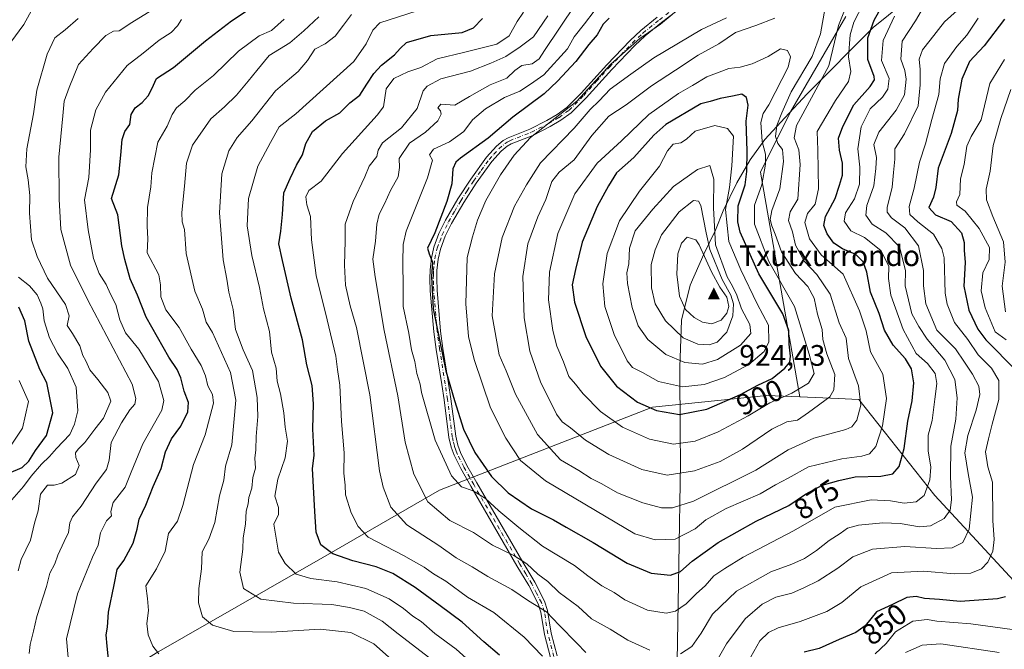
# Model space of a CAD drawing. Units: metres. Extents: x 644729 to 648184, y 4741520 to 4743905.
# Drawn here: x 645146 to 645479, y 4743201 to 4743414 of the extents above; entities that cross this region are included whole.
import ezdxf
from ezdxf.enums import TextEntityAlignment as Align

# ---------------------------------------------------------------- set-up
doc = ezdxf.new("R2010")
doc.units = ezdxf.units.M
doc.header["$MEASUREMENT"] = 0
doc.linetypes.add('DGN Style 4', pattern=[2.638475, 1.318413, -0.659207, 0.001648, -0.659207])
for name, color, linetype, lineweight in [('Arbolado forestal CxS', 92, 'Continuous', 0), ('Camino Cxs', 7, 'Continuous', 0), ('Camino eje', 30, 'DGN Style 4', 13), ('Cima', 7, 'Continuous', 0), ('Cota de cima', 7, 'Continuous', 0), ('Curva de nivel maestra', 30, 'Continuous', 30), ('Curva de nivel normal', 30, 'Continuous', 0), ('Entidad de ámbito territorial', 7, 'Continuous', 0), ('Entidad de ámbito territorial CxS', 92, 'Continuous', 0), ('Matorral CxS', 135, 'Continuous', 0), ('Nombre de cima', 7, 'Continuous', 0), ('Rótulo de curva de nivel directora', 7, 'Continuous', 0)]:
    doc.layers.add(name, color=color, linetype=linetype, lineweight=lineweight)
doc.styles.add('Style-Arial', font='txt')

# ---------------------------------------------------------------- blocks, each defined once
blk = doc.blocks.new('5CIMA')
at = {"layer": 'Matorral CxS', "color": 51, "linetype": 'Continuous', "lineweight": 0}
blk.add_solid([(-0.205, -0.136), (0, 0.273), (0.205, -0.136)], dxfattribs=at)
blk = doc.blocks.new('*U16')
at = {"layer": 'Camino Cxs', "color": 7, "linetype": 'Continuous', "lineweight": 0}
for points in [[(645325.7601, 4743198.4401, 860.5229), (645323.7101, 4743206.2701, 862.2707), (645322.5101, 4743213.8001, 863.4738), (645321.5901, 4743216.5801, 864.6026), (645318.3501, 4743222.7901, 867.5706), (645314.3601, 4743229.5201, 866.6417), (645298.7501, 4743256.4101, 872.2153), (645295.3601, 4743262.4001, 873.4618), (645293.1301, 4743266.8801, 873.7656), (645292.1001, 4743269.6801, 874.5282), (645291.3701, 4743272.9201, 876.2235), (645289.7301, 4743285.7101, 878.0403), (645288.9501, 4743290.8501, 878.4416), (645287.0601, 4743302.7101, 879.3854), (645286.2501, 4743308.6501, 882.4126), (645285.0701, 4743322.5801, 882.7637), (645284.9201, 4743326.5801, 881.2647), (645285.0001, 4743329.5901, 879.8869), (645285.4401, 4743333.5801, 878.5151), (645286.2801, 4743337.2601, 879.5876), (645288.0001, 4743341.9301, 884.2752), (645290.2101, 4743346.4101, 886.3454), (645294.3801, 4743353.6401, 883.1894), (645298.7201, 4743360.3001, 882.4221), (645304.0701, 4743367.7201, 882.3985), (645307.4101, 4743371.4301, 880.2327), (645309.7401, 4743373.3501, 881.9682), (645311.4101, 4743374.3601, 883.8226), (645318.7701, 4743377.2501, 889.1701), (645324.5201, 4743380.2101, 889.8113), (645328.0101, 4743382.1901, 888.4718), (645331.2501, 4743384.5401, 888.8621), (645336.1201, 4743389.4201, 887.32), (645344.8401, 4743399.0301, 881.928), (645352.6301, 4743407.2201, 883.9338), (645356.2501, 4743410.6201, 886.3814), (645361.8601, 4743415.1401, 885.7873)], [(645372.7501, 4743420.5401, 891.5124), (645363.2901, 4743413.3201, 887.816), (645357.7701, 4743408.8701, 887.284), (645354.2601, 4743405.5701, 887.2199), (645346.5301, 4743397.4501, 882.4655), (645337.8001, 4743387.8201, 889.513), (645332.7601, 4743382.7701, 892.0216), (645329.2701, 4743380.2401, 891.3135), (645325.6201, 4743378.1701, 891.2452), (645319.7301, 4743375.1401, 889.9881), (645312.4301, 4743372.2701, 884.763), (645311.0801, 4743371.4601, 884.2731), (645309.0101, 4743369.7501, 883.5446), (645305.8801, 4743366.2601, 882.6175), (645300.6301, 4743358.9901, 881.0731), (645296.3601, 4743352.4301, 883.1455), (645292.2501, 4743345.3201, 887.3265), (645290.1301, 4743341.0101, 885.8345), (645288.5001, 4743336.6001, 881.4532), (645287.7201, 4743333.2001, 878.804), (645287.3101, 4743329.4301, 880.8323), (645287.2401, 4743326.6001, 882.5836), (645287.3801, 4743322.7201, 883.3141), (645288.5501, 4743308.9001, 883.7829), (645289.3501, 4743303.0501, 880.9797), (645291.2401, 4743291.2101, 879.301), (645292.0301, 4743286.0301, 877.9303), (645293.6501, 4743273.3201, 876.8069), (645294.3301, 4743270.3401, 875.8442), (645295.2601, 4743267.7901, 875.5043), (645297.4001, 4743263.4901, 874.6986), (645300.7601, 4743257.5601, 874.0616), (645316.3601, 4743230.6901, 868.1405), (645320.3801, 4743223.9201, 868.9413), (645323.7301, 4743217.4901, 865.8316), (645324.7701, 4743214.3501, 865.5283), (645325.9801, 4743206.7401, 863.9135), (645327.9801, 4743199.0901, 861.0378)]]:
    blk.add_polyline3d(points, dxfattribs=at)

msp = doc.modelspace()

# ---------------------------------------------------------------- linework, layer by layer
at = {"layer": 'Arbolado forestal CxS', "color": 92, "linetype": 'Continuous', "lineweight": 0}
for points in [[(645425.6897, 4743415.4143, 885.9788), (645406.9823, 4743383.1033, 890.5191), (645396.7781, 4743362.6963, 898.917), (645410.0961, 4743286.6619, 895.2291), (645398.8871, 4743287.1681, 899.4403), (645360.2665, 4743283.1797, 900.6197), (645288.2237, 4743255.0681, 866.5119), (645248.6855, 4743232.3539, 848.7473), (645192.3973, 4743200.0173, 829.4073), (645114.7629, 4743151.3651, 801.3639)], [(645502.0761, 4743178.5843, 831.3375), (645488.1413, 4743218.2777, 848.7512), (645455.7547, 4743253.3207, 869.499), (645430.1037, 4743285.7585, 886.9046), (645423.0979, 4743286.0749, 890.3267), (645410.0961, 4743286.6619, 895.2291), (645396.7781, 4743362.6963, 898.917), (645406.9823, 4743383.1033, 890.5191), (645425.6897, 4743415.4143, 885.9788)], [(645425.6897, 4743415.4143, 885.9788), (645406.9823, 4743383.1033, 890.5191), (645396.7781, 4743362.6963, 898.917), (645410.0961, 4743286.6619, 895.2291)], [(645410.0961, 4743286.6619, 895.2291), (645423.0979, 4743286.0749, 890.3267), (645430.1037, 4743285.7585, 886.9046), (645455.7547, 4743253.3207, 869.499), (645488.1413, 4743218.2777, 848.7512), (645502.0761, 4743178.5843, 831.3375), (645511.9089, 4743136.3867, 810.6455), (645520.6315, 4743124.0067, 804.3477), (645528.9235, 4743128.8275, 806.2017), (645544.6093, 4743128.8273, 804.7464), (645562.1839, 4743125.0531, 801.4155), (645598.5965, 4743163.7771, 778.7369), (645598.9655, 4743205.0855, 784.7176), (645602.2425, 4743239.5759, 776.8797), (645596.5203, 4743268.2075, 775.8664), (645571.3429, 4743284.2405, 791.3797), (645533.5765, 4743284.2411, 815.7095), (645531.2881, 4743301.4197, 824.0366), (645574.7777, 4743308.2911, 804.7963), (645580.8195, 4743306.5213, 801.8612), (645621.6987, 4743294.5477, 776.4439), (645674.8095, 4743270.0625, 735.0996), (645684.6877, 4743241.3347, 729.3517)], [(645410.0961, 4743286.6619, 895.2291), (645423.0979, 4743286.0749, 890.3267), (645430.1037, 4743285.7585, 886.9046), (645455.7547, 4743253.3207, 869.499), (645488.1413, 4743218.2777, 848.7512), (645502.0761, 4743178.5843, 831.3375), (645511.9089, 4743136.3867, 810.6455), (645520.6315, 4743124.0067, 804.3477), (645528.9235, 4743128.8275, 806.2017), (645544.6093, 4743128.8273, 804.7464), (645562.1839, 4743125.0531, 801.4155), (645598.5965, 4743163.7771, 778.7369), (645598.9655, 4743205.0855, 784.7176), (645602.2425, 4743239.5759, 776.8797), (645596.5203, 4743268.2075, 775.8664), (645571.3429, 4743284.2405, 791.3797), (645533.5765, 4743284.2411, 815.7095), (645531.2881, 4743301.4197, 824.0366), (645574.7777, 4743308.2911, 804.7963), (645580.8195, 4743306.5213, 801.8612), (645621.6987, 4743294.5477, 776.4439), (645674.8095, 4743270.0625, 735.0996), (645684.6877, 4743241.3347, 729.3517)], [(645410.0961, 4743286.6619, 895.2291), (645398.8871, 4743287.1681, 899.4403), (645360.2665, 4743283.1797, 900.6197), (645288.2237, 4743255.0681, 866.5119), (645248.6855, 4743232.3539, 848.7473), (645192.3973, 4743200.0173, 829.4073), (645114.7629, 4743151.3651, 801.3639), (645075.9547, 4743118.0399, 789.7242), (645051.3281, 4743096.8927, 785.7092), (644999.2389, 4743025.9235, 758.3062), (644940.6339, 4742963.1411, 732.3507), (644922.4987, 4742915.9293, 720.1717), (644910.9555, 4742866.5841, 709.4893)], [(645410.0961, 4743286.6619, 895.2291), (645398.8871, 4743287.1681, 899.4403), (645360.2665, 4743283.1797, 900.6197), (645288.2237, 4743255.0681, 866.5119), (645248.6855, 4743232.3539, 848.7473), (645192.3973, 4743200.0173, 829.4073), (645114.7629, 4743151.3651, 801.3639), (645075.9547, 4743118.0399, 789.7242), (645051.3281, 4743096.8927, 785.7092), (644999.2389, 4743025.9235, 758.3062), (644940.6339, 4742963.1411, 732.3507), (644922.4987, 4742915.9293, 720.1717), (644910.9555, 4742866.5841, 709.4893)], [(645192.3973, 4743200.0173, 829.4073), (645248.6855, 4743232.3539, 848.7473), (645288.2237, 4743255.0681, 866.5119), (645360.2665, 4743283.1797, 900.6197), (645398.8871, 4743287.1681, 899.4403), (645410.0961, 4743286.6619, 895.2291), (645423.0979, 4743286.0749, 890.3267), (645430.1037, 4743285.7585, 886.9046), (645455.7547, 4743253.3207, 869.499), (645488.1413, 4743218.2777, 848.7512), (645502.0761, 4743178.5843, 831.3375)]]:
    msp.add_polyline3d(points, dxfattribs=at)
at = {"layer": 'Camino Cxs', "color": 7, "linetype": 'Continuous', "lineweight": 0}
for points in [[(645372.7501, 4743420.5401, 891.5124), (645363.2901, 4743413.3201, 887.816), (645357.7701, 4743408.8701, 887.284), (645354.2601, 4743405.5701, 887.2199), (645346.5301, 4743397.4501, 882.4655), (645337.8001, 4743387.8201, 889.513), (645332.7601, 4743382.7701, 892.0216), (645329.2701, 4743380.2401, 891.3135), (645325.6201, 4743378.1701, 891.2452), (645319.7301, 4743375.1401, 889.9881), (645312.4301, 4743372.2701, 884.763), (645311.0801, 4743371.4601, 884.2731), (645309.0101, 4743369.7501, 883.5446), (645305.8801, 4743366.2601, 882.6175), (645300.6301, 4743358.9901, 881.0731), (645296.3601, 4743352.4301, 883.1455), (645292.2501, 4743345.3201, 887.3265), (645290.1301, 4743341.0101, 885.8345), (645288.5001, 4743336.6001, 881.4532), (645287.7201, 4743333.2001, 878.804), (645287.3101, 4743329.4301, 880.8323), (645287.2401, 4743326.6001, 882.5836), (645287.3801, 4743322.7201, 883.3141), (645288.5501, 4743308.9001, 883.7829), (645289.3501, 4743303.0501, 880.9797), (645291.2401, 4743291.2101, 879.301), (645292.0301, 4743286.0301, 877.9303), (645293.6501, 4743273.3201, 876.8069), (645294.3301, 4743270.3401, 875.8442), (645295.2601, 4743267.7901, 875.5043), (645297.4001, 4743263.4901, 874.6986), (645300.7601, 4743257.5601, 874.0616), (645316.3601, 4743230.6901, 868.1405), (645320.3801, 4743223.9201, 868.9413), (645323.7301, 4743217.4901, 865.8316), (645324.7701, 4743214.3501, 865.5283), (645325.9801, 4743206.7401, 863.9135), (645327.9801, 4743199.0901, 861.0378)], [(645325.7601, 4743198.4401, 860.5229), (645323.7101, 4743206.2701, 862.2707), (645322.5101, 4743213.8001, 863.4738), (645321.5901, 4743216.5801, 864.6026), (645318.3501, 4743222.7901, 867.5706), (645314.3601, 4743229.5201, 866.6417), (645298.7501, 4743256.4101, 872.2153), (645295.3601, 4743262.4001, 873.4618), (645293.1301, 4743266.8801, 873.7656), (645292.1001, 4743269.6801, 874.5282), (645291.3701, 4743272.9201, 876.2235), (645289.7301, 4743285.7101, 878.0403), (645288.9501, 4743290.8501, 878.4416), (645287.0601, 4743302.7101, 879.3854), (645286.2501, 4743308.6501, 882.4126), (645285.0701, 4743322.5801, 882.7637), (645284.9201, 4743326.5801, 881.2647), (645285.0001, 4743329.5901, 879.8869), (645285.4401, 4743333.5801, 878.5151), (645286.2801, 4743337.2601, 879.5876), (645288.0001, 4743341.9301, 884.2752), (645290.2101, 4743346.4101, 886.3454), (645294.3801, 4743353.6401, 883.1894), (645298.7201, 4743360.3001, 882.4221), (645304.0701, 4743367.7201, 882.3985), (645307.4101, 4743371.4301, 880.2327), (645309.7401, 4743373.3501, 881.9682), (645311.4101, 4743374.3601, 883.8226), (645318.7701, 4743377.2501, 889.1701), (645324.5201, 4743380.2101, 889.8113), (645328.0101, 4743382.1901, 888.4718), (645331.2501, 4743384.5401, 888.8621), (645336.1201, 4743389.4201, 887.32), (645344.8401, 4743399.0301, 881.928), (645352.6301, 4743407.2201, 883.9338), (645356.2501, 4743410.6201, 886.3814), (645361.8601, 4743415.1401, 885.7873)]]:
    msp.add_polyline3d(points, dxfattribs=at)
at = {"layer": 'Camino eje', "color": 30, "linetype": 'DGN Style 4', "lineweight": 13}
msp.add_polyline3d([(645326.8701, 4743198.7651, 860.7219), (645324.8451, 4743206.5051, 863.0718), (645323.6401, 4743214.0751, 864.4857), (645322.6601, 4743217.0351, 864.6295), (645320.9851, 4743220.2501, 866.5656), (645319.3651, 4743223.3551, 868.1103), (645317.3551, 4743226.7401, 867.6863), (645315.3601, 4743230.1051, 867.3824), (645299.7551, 4743256.9851, 873.0533), (645296.3801, 4743262.9451, 874.0319), (645294.1951, 4743267.3351, 874.6092), (645293.7301, 4743268.6101, 874.8083), (645293.2151, 4743270.0101, 875.1466), (645292.8501, 4743271.6301, 875.7675), (645292.5101, 4743273.1201, 876.3107), (645291.6901, 4743279.5151, 878.0782), (645290.8801, 4743285.8701, 877.9904), (645290.0951, 4743291.0301, 878.8477), (645288.2051, 4743302.8801, 880.1053), (645287.4001, 4743308.7751, 883.1703), (645286.2251, 4743322.6501, 883.0324), (645286.1551, 4743324.5901, 882.4983), (645286.0801, 4743326.5901, 881.9232), (645286.1151, 4743328.0051, 881.3549), (645286.1551, 4743329.5101, 880.3466), (645286.3601, 4743331.3951, 879.075), (645286.5801, 4743333.3901, 878.5508), (645287.3901, 4743336.9301, 880.0765), (645288.2501, 4743339.2651, 882.7044), (645289.0651, 4743341.4701, 884.989), (645290.1701, 4743343.7101, 886.4466), (645291.2301, 4743345.8651, 886.7606), (645293.3151, 4743349.4801, 885.1593), (645295.3701, 4743353.0351, 883.0976), (645297.5401, 4743356.3651, 882.015), (645299.6751, 4743359.6451, 881.6933), (645302.3001, 4743363.2801, 880.8702), (645304.9751, 4743366.9901, 882.6083), (645306.5401, 4743368.7351, 882.1987), (645308.2101, 4743370.5901, 881.7757), (645310.4101, 4743372.4051, 882.4902), (645311.0851, 4743372.8101, 883.1563), (645311.9201, 4743373.3151, 884.0951), (645319.2501, 4743376.1951, 889.6129), (645325.0701, 4743379.1901, 890.4278), (645328.6401, 4743381.2151, 889.9334), (645332.0051, 4743383.6551, 890.4771), (645336.9601, 4743388.6201, 888.2437), (645341.3251, 4743393.4351, 886.8297), (645345.6851, 4743398.2401, 882.1493), (645349.5501, 4743402.3001, 884.3932), (645353.4451, 4743406.3951, 885.518), (645357.0101, 4743409.7451, 886.6716), (645362.5751, 4743414.2301, 886.4415), (645372.0551, 4743421.4651, 891.2878)], dxfattribs=at)
at = {"layer": 'Curva de nivel maestra', "color": 30, "linetype": 'Continuous', "lineweight": 30, "flags": 128}
for points, elevation in [([(645176.4, 4743195.7901), (645175.76, 4743202.3001), (645175.34, 4743206.1601), (645175.85, 4743208.7701), (645176.22, 4743213.7701), (645178.11, 4743223.1101), (645179.11, 4743228.2301), (645181.35, 4743231.2501), (645182.95, 4743234.2301), (645184.54, 4743237.1101), (645185.9, 4743241.8401), (645186.58, 4743245.2701), (645188.8, 4743250.0101), (645191.26, 4743256.3201), (645193.97, 4743262.4401), (645195.45, 4743268.1101), (645197.54, 4743272.4401), (645200.63, 4743276.7401), (645203.03, 4743281.6201), (645203.3, 4743284.7301), (645201.82, 4743288.6001), (645200.63, 4743293.0801), (645199.46, 4743295.9001), (645196.64, 4743300.0801), (645188.88, 4743313.6601), (645186, 4743321.1101), (645183.52, 4743326.6101), (645181.75, 4743333.1301), (645180.68, 4743337.7301), (645179.32, 4743348.2601), (645177.16, 4743353.7501), (645179.65, 4743361.7701), (645180.35, 4743368.4401), (645180.86, 4743373.7701), (645181.76, 4743376.4401), (645183.39, 4743378.8001), (645183.9, 4743382.2301), (645185.19, 4743384.4301), (645187.57, 4743386.3101), (645189.65, 4743388.5101), (645190.87, 4743390.8601), (645192.42, 4743394.3301), (645198.2, 4743398.0701), (645209, 4743407.0801), (645217.8, 4743413.8601), (645223.74, 4743417.8101)], 825), ([(645345.61, 4743414.8001), (645343.51, 4743412.7701), (645341.52, 4743409.1901), (645338.66, 4743405.8401), (645334.35, 4743400.1101), (645328.07, 4743393.4401), (645323.54, 4743389.1501), (645312.99, 4743381.3101), (645304.62, 4743374.1801), (645295.32, 4743367.4401), (645293.71, 4743366.0501), (645292.72, 4743363.7701), (645292.37, 4743358.7701), (645290.7, 4743352.7701), (645286.62, 4743342.1101), (645284.08, 4743336.9401), (645284.72, 4743335.1101), (645285.84, 4743332.2201), (645285.42, 4743327.4401), (645285.99, 4743316.4401), (645290.3, 4743295.5001), (645293.29, 4743285.4101), (645296.25, 4743275.7801), (645300.11, 4743267.8901), (645305.79, 4743259.7001), (645311.46, 4743254.1801), (645319.35, 4743248.8201), (645326.8, 4743245.1001), (645331.04, 4743242.5801), (645340.16, 4743237.4001), (645351.65, 4743230.3901), (645359.75, 4743227.0101), (645366.37, 4743226.3101), (645369.76, 4743227.5301), (645373.66, 4743231.0401), (645382.49, 4743237.4301), (645395.33, 4743244.5601), (645406.33, 4743249.8601), (645411.99, 4743253.6801), (645417.66, 4743256.8001), (645423.33, 4743258.3501), (645428.86, 4743259.6301), (645437.45, 4743259.8201), (645441.55, 4743260.6201), (645443.74, 4743263.1001), (645445.34, 4743269.2301), (645446.58, 4743278.3901), (645448.15, 4743285.2601), (645448.63, 4743291.3601), (645447.82, 4743296.1001), (645445.82, 4743299.5601), (645441.71, 4743304.1501), (645438.72, 4743309.1801), (645436.98, 4743314.8401), (645433.99, 4743322.1201), (645432.72, 4743328.8401), (645431.48, 4743332.3901), (645429.04, 4743334.8601), (645424.55, 4743336.7301), (645421.63, 4743338.6501), (645419.39, 4743341.8101), (645418.24, 4743344.6901), (645418.79, 4743347.7301), (645422.02, 4743353.8301), (645423.48, 4743358.2801), (645424.52, 4743361.6801), (645424.58, 4743365.6901), (645423.5, 4743370.1001), (645423.14, 4743374.1801), (645424.68, 4743378.1701), (645428.32, 4743385.4501), (645433.86, 4743391.6601), (645435.37, 4743393.9401), (645435.24, 4743395.1101), (645433.12, 4743400.7701), (645433.07, 4743408.1101), (645435.26, 4743414.1101), (645437.89, 4743418.7701)], 875), ([(645308.44, 4743199.2201), (645303.16, 4743203.7201), (645295.87, 4743210.4201), (645288.36, 4743215.9201), (645279.9, 4743222.1801), (645272.34, 4743226.9301), (645266.78, 4743229.2001), (645258.81, 4743231.2001), (645252.11, 4743233.5201), (645248.08, 4743236.5701), (645246.47, 4743240.8801), (645245.99, 4743247.8401), (645245.22, 4743262.4401), (645245.8, 4743266.8301), (645245.29, 4743275.8901), (645245.5, 4743284.2601), (645245.09, 4743290.5401), (645243.27, 4743297.5501), (645241.84, 4743305.9801), (645237.96, 4743320.1101), (645235, 4743332.7701), (645233.8, 4743338.4401), (645234.46, 4743342.6801), (645235.02, 4743348.4101), (645235.56, 4743355.6801), (645237.62, 4743360.5901), (645239.77, 4743365.0501), (645241.87, 4743368.5901), (645242.95, 4743372.4401), (645245.26, 4743376.4401), (645249.62, 4743380.1101), (645254.4, 4743382.7701), (645257.81, 4743386.1101), (645261.24, 4743388.7701), (645263.57, 4743392.4401), (645266, 4743396.1101), (645268.54, 4743398.8401), (645272.92, 4743402.3501), (645274.87, 4743404.5001), (645276.98, 4743406.5901), (645285.26, 4743408.9301), (645295.81, 4743409.9101), (645299.67, 4743411.4901), (645302.69, 4743414.6401)], 850), ([(645479.38, 4743414.5001), (645472.46, 4743405.4801), (645467.53, 4743400.1101), (645464.88, 4743394.1101), (645463.71, 4743387.4401), (645463.41, 4743383.5101), (645461.32, 4743375.7501), (645456.92, 4743364.0401), (645456.06, 4743357.5001), (645455.32, 4743354.2401), (645453.75, 4743350.7501), (645456.05, 4743348.3001), (645461.24, 4743346.0201), (645464.75, 4743342.2001), (645465.72, 4743338.8701), (645465.68, 4743336.2601), (645465.98, 4743332.1301), (645465.56, 4743324.1701), (645467.24, 4743315.9701), (645470.36, 4743309.5401), (645473.04, 4743305.9701), (645483.36, 4743295.4501)], 850), ([(645369.39, 4743280.7101), (645378.61, 4743282.5001), (645389.99, 4743287.5001), (645395.85, 4743290.6101), (645400.75, 4743292.9001), (645405.06, 4743296.3701), (645406.74, 4743298.4201), (645406.94, 4743300.4101), (645406.45, 4743304.4901), (645406.38, 4743309.0601), (645404.29, 4743314.7401), (645396.2, 4743328.3201), (645389.96, 4743342.4101), (645389.12, 4743345.8501), (645389.23, 4743351.3401), (645391.63, 4743358.4101), (645392.13, 4743362.9101), (645392.25, 4743369.8601), (645391.96, 4743379.9501), (645392.59, 4743385.3701), (645392.03, 4743387.9101), (645390.5, 4743389.0801), (645387.36, 4743388.3501), (645383.16, 4743387.5601), (645379.75, 4743386.5701), (645376.62, 4743385.8501), (645364.76, 4743378.7701), (645360.66, 4743375.2201), (645353.92, 4743367.6201), (645348.06, 4743362.4801), (645345.4, 4743358.1101), (645341.48, 4743351.0601), (645336.44, 4743339.0001), (645334.16, 4743329.7101), (645333.07, 4743324.5201), (645333.88, 4743318.7501), (645337.7, 4743307.0301), (645342.68, 4743297.0401), (645348.01, 4743290.2501), (645355.2, 4743284.9201), (645361.62, 4743282.0601), (645369.39, 4743280.7101)], 900), ([(645142.45, 4743260.8301), (645146.92, 4743262.7801), (645149.23, 4743264.8701), (645151.45, 4743268.4801), (645155.26, 4743273.6101), (645157.3, 4743281.2401), (645155.34, 4743291.4601), (645152.95, 4743295.9401), (645149.18, 4743305.4701), (645147.88, 4743312.3701), (645145.9, 4743317.0301)], 800), ([(645479.66, 4743218.9701), (645477, 4743218.3201), (645464.32, 4743217.4301), (645457.36, 4743218.1101), (645452.31, 4743218.4501), (645449.48, 4743219.1501), (645446.25, 4743218.7901), (645441.48, 4743216.4001), (645436.04, 4743213.8801), (645432.16, 4743209.2401), (645429.04, 4743206.8901), (645423.43, 4743204.6101), (645416.68, 4743201.5401), (645411.53, 4743200.3101)], 850)]:
    msp.add_lwpolyline(points, dxfattribs=dict(at, elevation=elevation))
at = {"layer": 'Curva de nivel normal', "color": 30, "linetype": 'Continuous', "lineweight": 0, "flags": 128}
for points, elevation in [([(645385.31, 4743414.9401), (645376.82, 4743410.9401), (645360.66, 4743401.3301), (645352.88, 4743395.8601), (645345.96, 4743390.7401), (645342.16, 4743386.7701), (645339.18, 4743383.9001), (645333.69, 4743377.6301), (645322.38, 4743365.9001), (645317.58, 4743358.3801), (645313.58, 4743351.2101), (645309.33, 4743340.5301), (645306.75, 4743328.3201), (645305.94, 4743314.0501), (645308.39, 4743300.8401), (645310.72, 4743295.5001), (645313.84, 4743287.6201), (645321.38, 4743273.8701), (645329.14, 4743265.3101), (645335.28, 4743261.6901), (645339.53, 4743259.0001), (645343.12, 4743257.2701), (645348.44, 4743254.2401), (645356.96, 4743250.8201), (645363.3, 4743249.1001), (645367.05, 4743249.1601), (645374.07, 4743251.3501), (645395.19, 4743261.9101), (645406.11, 4743268.7901), (645414.86, 4743272.6401), (645425.62, 4743275.6001), (645427.65, 4743276.5201), (645429.41, 4743278.7301), (645430.72, 4743283.8301), (645429.94, 4743290.3901), (645426.56, 4743299.6701), (645425.75, 4743306.5301), (645423.41, 4743311.6801), (645420.32, 4743321.4001), (645415.88, 4743328.0601), (645411.72, 4743332.4201), (645408.58, 4743338.0201), (645407.57, 4743342.4601), (645406.24, 4743346.3101), (645406.85, 4743349.3001), (645409.43, 4743353.5501), (645410.2, 4743365.2401), (645409.76, 4743370.2701), (645408.22, 4743374.2701), (645408.94, 4743378.4801), (645419.87, 4743398.7201), (645423.12, 4743412.3401), (645429.39, 4743427.9801)], 885), ([(645143.11, 4743406.7301), (645147.48, 4743412.6801), (645151.33, 4743419.7001)], 805), ([(645193.75, 4743419.2801), (645184.03, 4743413.3201), (645179.8, 4743410.5501), (645177.85, 4743410.4301), (645175.28, 4743408.9401), (645170.95, 4743404.5601), (645166.08, 4743399.1601), (645162.92, 4743391.3701), (645161.17, 4743386.7101), (645160.77, 4743381.7001), (645159.37, 4743367.8101), (645159.53, 4743353.5901), (645160.05, 4743343.2601), (645163.34, 4743331.2201), (645169.15, 4743319.3801), (645184.23, 4743291.0101), (645185.44, 4743286.0801), (645185.13, 4743284.2301), (645183.44, 4743282.2701), (645180.63, 4743277.8701), (645177.13, 4743271.1701), (645176.42, 4743265.2001), (645175.52, 4743262.1101), (645172.01, 4743257.4401), (645166.94, 4743249.6601), (645164, 4743246.0101), (645163.08, 4743244.0001), (645162.63, 4743240.7701), (645161.13, 4743237.7701), (645159.02, 4743233.1101), (645157.99, 4743230.1601), (645156.38, 4743226.9801), (645155.2, 4743222.4901), (645151.91, 4743212.3401), (645150.79, 4743207.3301), (645149.72, 4743202.8201), (645149.35, 4743199.8101)], 815), ([(645283.74, 4743418.3401), (645267.99, 4743413.2601), (645265.66, 4743410.7401), (645263.33, 4743406.1301), (645259.14, 4743400.1001), (645239.51, 4743382.4401), (645233.93, 4743377.9801), (645230.98, 4743372.7601), (645226.66, 4743364.7101), (645223.51, 4743353.7701), (645223.09, 4743344.5501), (645224.64, 4743334.5301), (645227.31, 4743323.6401), (645228.66, 4743316.4701), (645230.71, 4743308.7201), (645231.33, 4743301.8301), (645232.88, 4743296.3301), (645233.28, 4743291.9401), (645234.4, 4743287.6801), (645235.56, 4743281.2101), (645235.99, 4743276.4401), (645236.71, 4743271.7001), (645235.95, 4743266.0001), (645233.43, 4743258.8301), (645232.5, 4743253.0501), (645233.73, 4743249.1801), (645233.7, 4743246.8201), (645232.1, 4743243.5501), (645233.68, 4743234.1001), (645235.93, 4743230.2201), (645239.66, 4743226.6701), (645244.64, 4743225.2001), (645253.56, 4743224.0901), (645263.3, 4743221.8601), (645271.1, 4743218.2801), (645276.04, 4743215.1001), (645279.2, 4743212.4401), (645281.98, 4743210.6301), (645286.63, 4743206.5401), (645293.81, 4743201.2601), (645299.43, 4743196.2101)], 845), ([(645334.13, 4743419.3001), (645323.66, 4743403.8601), (645321.95, 4743401.0301), (645319.49, 4743399.3901), (645315.99, 4743398.8101), (645313.66, 4743397.1101), (645310.99, 4743394.4501), (645305.33, 4743392.2901), (645298.33, 4743388.3101), (645293.32, 4743385.3301), (645288.6, 4743385.7201), (645287.66, 4743384.4501), (645288.5, 4743383.4101), (645288.7, 4743382.2801), (645287.56, 4743380.0301), (645283.42, 4743376.2601), (645277.99, 4743372.5301), (645274.54, 4743367.3501), (645274.68, 4743364.3001), (645274.16, 4743361.1001), (645271.65, 4743356.4801), (645269.6, 4743351.9501), (645267.78, 4743348.5201), (645266.96, 4743345.1001), (645266.51, 4743339.3601), (645265.61, 4743333.2901), (645266.38, 4743327.3201), (645269.43, 4743309.1501), (645274.03, 4743287.0201), (645276.61, 4743271.2801), (645279.49, 4743260.4501), (645284.28, 4743251.1301), (645291.7, 4743244.8201), (645299.65, 4743240.7301), (645306.15, 4743236.4401), (645313.29, 4743233.0301), (645317.75, 4743230.2001), (645321.48, 4743226.7201), (645324.87, 4743224.1301), (645328.71, 4743220.5001), (645335.1, 4743215.7501), (645339.6, 4743211.6001), (645345.96, 4743208.0701), (645351.87, 4743204.3501), (645359.3, 4743200.9801)], 865), ([(645366.89, 4743416.0001), (645363, 4743412.7701), (645355.98, 4743407.8601), (645346.2, 4743399.1801), (645334.65, 4743386.7301), (645318.98, 4743374.4401), (645313.43, 4743368.4401), (645308.78, 4743361.7701), (645303.86, 4743353.1101), (645301.02, 4743346.4401), (645299.3, 4743340.7701), (645297.54, 4743333.7701), (645297.08, 4743318.1101), (645298.02, 4743307.0701), (645299.92, 4743299.3201), (645305.42, 4743282.9901), (645310.63, 4743272.6501), (645315.55, 4743265.1701), (645324.06, 4743258.3001), (645354.27, 4743240.2601), (645361.1, 4743238.3401), (645367.94, 4743238.4801), (645374.66, 4743242.0201), (645378.33, 4743245.0001), (645385.15, 4743248.8701), (645396.63, 4743253.8801), (645401.84, 4743256.8601), (645406.1, 4743259.1101), (645413.02, 4743262.9401), (645424.34, 4743265.7401), (645431.04, 4743266.5701), (645433.67, 4743267.3501), (645435.75, 4743269.8401), (645438.05, 4743276.8401), (645439.42, 4743286.1101), (645438.19, 4743294.3501), (645434.05, 4743301.9301), (645432.54, 4743308.9801), (645430.27, 4743315.7201), (645424.8, 4743328.1401), (645417.26, 4743334.6601), (645413.4, 4743340.1401), (645411.79, 4743345.7001), (645412.68, 4743348.7101), (645415.25, 4743351.8701), (645416.41, 4743357.0501), (645416.21, 4743370.1101), (645415.97, 4743376.4401), (645422.12, 4743386.9001), (645426.52, 4743393.3401), (645427.31, 4743396.7601), (645426.55, 4743401.7301), (645427.11, 4743409.1801), (645428.36, 4743413.4401), (645431.63, 4743419.7701)], 880), ([(645401.61, 4743414.8501), (645395.18, 4743412.2701), (645388.36, 4743409.9601), (645382.65, 4743406.1001), (645375.65, 4743402.2901), (645368.08, 4743397.1601), (645359.88, 4743391.8601), (645351.32, 4743385.4401), (645345.51, 4743381.6401), (645339.67, 4743375.1401), (645333.72, 4743366.9001), (645328.67, 4743362.6701), (645326.21, 4743359.5301), (645324.11, 4743353.4601), (645321.42, 4743347.5601), (645318.08, 4743338.4501), (645316.42, 4743327.4401), (645316.82, 4743313.4401), (645318.76, 4743302.1101), (645322.41, 4743291.4401), (645325.82, 4743284.7901), (645327.75, 4743280.7701), (645329.72, 4743278.1901), (645332.51, 4743276.2101), (645337.61, 4743272.0601), (645345.51, 4743267.1201), (645356.66, 4743262.0801), (645365.25, 4743260.1901), (645374.49, 4743261.6701), (645383.15, 4743264.8001), (645390.74, 4743268.9901), (645400.64, 4743275.6901), (645405.74, 4743278.1901), (645409.33, 4743278.7801), (645412.99, 4743281.3201), (645420.19, 4743286.6901), (645421.59, 4743289.0901), (645421.98, 4743294.2601), (645419.28, 4743301.2101), (645417.9, 4743306.0401), (645417.64, 4743309.4201), (645416.12, 4743314.6501), (645414.93, 4743320.0501), (645412.75, 4743323.9501), (645408.67, 4743328.4501), (645403.94, 4743335.7001), (645401.8, 4743341.7001), (645400.59, 4743344.4901), (645400.06, 4743346.7001), (645400.66, 4743349.7401), (645403.36, 4743357.0401), (645404.62, 4743366.2401), (645404.23, 4743370.3101), (645402.69, 4743372.4401), (645401.84, 4743374.7601), (645402.28, 4743378.4401), (645403.99, 4743382.7701), (645407.13, 4743389.9001), (645414.22, 4743401.8401), (645417.07, 4743409.4801), (645418.68, 4743418.4401)], 890), ([(645369.66, 4743199.7501), (645373.51, 4743202.2301), (645376.73, 4743206.7401), (645380.51, 4743213.1001), (645388.66, 4743220.8801), (645400.33, 4743227.4901), (645407.33, 4743230.0601), (645411.66, 4743231.9701), (645415.73, 4743234.6501), (645419.98, 4743238.1001), (645423.73, 4743240.4401), (645426.27, 4743242.2501), (645429.94, 4743243.2801), (645438.2, 4743243.9801), (645444.03, 4743243.8101), (645450.56, 4743242.6901), (645454.32, 4743243.0101), (645458.92, 4743245.5001), (645461, 4743248.2801), (645461.4, 4743251.7701), (645461.09, 4743259.7401), (645461.22, 4743269.9901), (645462.84, 4743279.1401), (645463.38, 4743286.3601), (645462.48, 4743292.5001), (645459.17, 4743299.0801), (645453.18, 4743306.1401), (645450.34, 4743310.5201), (645447.99, 4743314.7701), (645445.76, 4743324.2401), (645445.85, 4743329.3901), (645443.86, 4743337.4401), (645439.15, 4743342.1901), (645434.62, 4743345.0901), (645432.43, 4743348.1901), (645432.74, 4743351.4401), (645435.1, 4743358.1101), (645435.86, 4743363.9001), (645436.02, 4743367.6301), (645435.09, 4743372.0001), (645436.82, 4743376.1901), (645442.68, 4743383.6401), (645445.51, 4743388.8901), (645446.08, 4743394.1701), (645445.65, 4743397.0401), (645444.27, 4743400.8901), (645444.77, 4743407.0601), (645449.21, 4743413.8501), (645451.89, 4743418.4701)], 865), ([(645378.11, 4743190.4601), (645385.28, 4743203.0401), (645391.64, 4743211.5801), (645397.33, 4743216.5101), (645401.99, 4743218.8801), (645407.33, 4743220.2401), (645411.66, 4743222.2001), (645416.33, 4743224.3801), (645422.99, 4743228.6901), (645427.99, 4743232.4801), (645434.66, 4743235.1101), (645445.66, 4743236.0201), (645456.33, 4743235.3001), (645461.66, 4743235.5401), (645465.26, 4743237.4301), (645467.33, 4743241.9201), (645468.48, 4743252.7401), (645467, 4743260.6901), (645465.93, 4743267.7401), (645466.88, 4743273.5301), (645469.78, 4743282.1101), (645471.04, 4743287.4801), (645470.63, 4743290.2501), (645468.49, 4743294.3101), (645465.79, 4743298.4201), (645462.8, 4743302.9101), (645456.49, 4743309.2701), (645452.69, 4743318.1201), (645451.9, 4743324.1901), (645451.92, 4743329.4401), (645450.25, 4743337.7601), (645445.61, 4743343.8401), (645441.07, 4743347.1801), (645439.68, 4743349.1901), (645439.67, 4743350.7401), (645441.34, 4743357.6501), (645441.74, 4743362.6101), (645442.25, 4743367.1101), (645442.22, 4743370.6101), (645445.5, 4743375.7001), (645450.1, 4743385.1301), (645450.83, 4743392.2601), (645450.81, 4743397.4201), (645450.45, 4743400.9001), (645451.59, 4743404.0301), (645454.24, 4743407.4001), (645459.09, 4743413.6001), (645463.29, 4743417.4001)], 860), ([(645145.65, 4743227.8201), (645146.68, 4743231.6101), (645149.82, 4743238.1501), (645151.19, 4743243.9301), (645152.36, 4743248.0701), (645153.2, 4743253.7601), (645155.53, 4743256.7901), (645157.77, 4743256.8001), (645160.4, 4743257.4901), (645165.01, 4743260.3601), (645166.24, 4743263.4401), (645165.16, 4743266.1501), (645165.02, 4743267.6801), (645165.92, 4743268.9701), (645168.21, 4743271.1901), (645171.54, 4743275.7701), (645174.48, 4743279.4401), (645176.94, 4743285.2401), (645176.01, 4743288.1201), (645172.62, 4743292.5901), (645169.92, 4743295.7801), (645168.5, 4743298.8001), (645167.53, 4743300.6501), (645166.5, 4743303.9401), (645163.99, 4743308.1001), (645162.24, 4743310.7601), (645162.88, 4743314.1001), (645161.58, 4743317.9401), (645155.56, 4743326.8001), (645152.04, 4743334.1201), (645150.11, 4743339.7501), (645149.44, 4743348.8501), (645149.54, 4743354.7501), (645149, 4743360.1201), (645148.16, 4743364.4901), (645148.56, 4743370.6301), (645150.86, 4743382.4101), (645151.94, 4743390.4601), (645155.4, 4743402.5901), (645158.07, 4743408.1401), (645161.47, 4743410.8201), (645165.94, 4743414.6901)], 810), ([(645200.89, 4743414.3901), (645199.5, 4743412.1601), (645197.33, 4743409.9601), (645193.33, 4743407.3001), (645187.93, 4743402.9001), (645182.46, 4743398.7401), (645175.12, 4743389.7701), (645171.86, 4743383.7701), (645170.06, 4743376.8801), (645170.08, 4743370.1901), (645169.49, 4743360.8801), (645168.05, 4743353.2801), (645169.32, 4743343.2201), (645171.16, 4743333.5301), (645173.03, 4743328.4001), (645175.4, 4743324.6601), (645176.81, 4743321.3801), (645178.66, 4743317.9201), (645180.04, 4743312.7601), (645181.99, 4743308.3801), (645186.44, 4743302.8501), (645193.11, 4743291.8801), (645194.88, 4743285.4001), (645194.24, 4743282.1601), (645187.81, 4743270.7901), (645183.81, 4743261.2101), (645181.84, 4743256.0501), (645177.75, 4743250.9701), (645176.95, 4743247.8801), (645177.19, 4743246.4601), (645175.56, 4743244.7601), (645173.49, 4743240.6001), (645172.64, 4743236.4401), (645170.79, 4743232.4401), (645165.64, 4743219.9601), (645161.99, 4743204.7701), (645162.76, 4743195.9101)], 820), ([(645235.66, 4743414.5101), (645231.33, 4743410.6301), (645227.14, 4743408.7701), (645220.16, 4743403.6001), (645211.66, 4743395.4401), (645205.48, 4743390.4401), (645201.96, 4743386.7701), (645199.19, 4743384.4601), (645197.68, 4743382.2101), (645196, 4743378.2201), (645192.87, 4743372.8401), (645190.83, 4743362.4801), (645190.48, 4743357.7701), (645189.36, 4743350.6801), (645189.21, 4743344.3901), (645189.51, 4743340.1501), (645189.3, 4743335.3701), (645193.19, 4743327.9701), (645193.81, 4743324.6101), (645193.84, 4743320.5001), (645195.59, 4743316.1101), (645200.07, 4743310.1101), (645204.12, 4743302.8301), (645207.53, 4743297.2401), (645209.02, 4743293.8001), (645209.81, 4743290.4201), (645211.36, 4743287.4501), (645211.68, 4743284.5101), (645208.85, 4743273.8301), (645204.9, 4743263.8201), (645201.35, 4743249.8601), (645199.48, 4743244.5901), (645196.52, 4743240.4401), (645195.38, 4743234.4701), (645192.47, 4743228.4401), (645188.79, 4743222.7701), (645189.38, 4743218.4401), (645189.71, 4743214.3201), (645189.18, 4743209.9201), (645189.65, 4743206.1001), (645191.19, 4743202.3101), (645193.24, 4743199.6901)], 830), ([(645247.37, 4743415.2601), (645242.31, 4743410.5401), (645237.58, 4743406.4401), (645230.55, 4743402.1101), (645226.42, 4743397.0401), (645223.42, 4743393.5101), (645219.53, 4743388.7101), (645215.4, 4743384.7701), (645210.86, 4743380.7701), (645204.57, 4743371.7701), (645202.53, 4743365.7701), (645201.94, 4743357.9401), (645200.97, 4743349.0001), (645201.14, 4743345.8401), (645201.89, 4743343.3401), (645202.43, 4743335.1201), (645205.44, 4743322.4401), (645207.98, 4743316.3201), (645209.28, 4743311.9501), (645211.32, 4743308.4301), (645217.42, 4743294.8701), (645219.26, 4743285.5401), (645217.96, 4743270.4001), (645215.81, 4743263.2601), (645215.24, 4743258.4401), (645213.75, 4743253.2001), (645212.2, 4743244.2001), (645210.16, 4743238.5501), (645207.85, 4743234.1701), (645207.62, 4743228.4801), (645206.7, 4743221.8101), (645206.6, 4743216.9201), (645207.96, 4743212.2401), (645211.39, 4743209.4401), (645218.56, 4743207.2901), (645231.21, 4743207.0901), (645247.85, 4743208.0601), (645258.17, 4743206.9801), (645266.01, 4743203.0401), (645275.01, 4743195.1301)], 835), ([(645258.36, 4743415.9901), (645255.69, 4743412.4401), (645252.84, 4743408.6701), (645249.53, 4743406.1001), (645246.02, 4743404.3401), (645243.53, 4743400.5201), (645240.34, 4743396.7301), (645237.41, 4743394.2401), (645232.67, 4743390.2301), (645224.66, 4743380.0601), (645219.71, 4743374.4401), (645216.86, 4743369.8901), (645214.58, 4743362.1601), (645213.7, 4743348.9101), (645214.99, 4743333.0301), (645216.26, 4743326.4401), (645216.87, 4743322.1101), (645218.33, 4743316.2601), (645219.12, 4743309.4001), (645221.75, 4743302.6201), (645224.89, 4743295.6001), (645226.44, 4743286.4101), (645226.66, 4743279.9701), (645226.12, 4743273.2601), (645226.05, 4743268.7601), (645225.66, 4743265.8901), (645225.9, 4743262.5601), (645225.03, 4743259.3601), (645224.63, 4743255.7901), (645223.69, 4743252.6501), (645223.45, 4743250.4401), (645222.81, 4743247.9701), (645222.58, 4743243.5601), (645221.8, 4743238.9701), (645221.6, 4743235.1101), (645220.63, 4743227.3301), (645221.84, 4743221.8601), (645227.75, 4743218.2001), (645238.76, 4743216.9001), (645251.72, 4743216.4001), (645257.71, 4743215.4001), (645262.67, 4743214.1501), (645268.79, 4743210.7401), (645274.24, 4743206.4401), (645284.9, 4743198.3001)], 840), ([(645316.57, 4743416.7701), (645314.44, 4743413.7101), (645311.78, 4743408.8101), (645307.61, 4743405.9901), (645296.79, 4743403.2401), (645287.4, 4743401.0401), (645281.82, 4743398.1001), (645277.44, 4743396.5801), (645272.78, 4743394.3401), (645270.14, 4743390.9201), (645269.2, 4743384.7501), (645267.14, 4743381.9501), (645255.37, 4743368.9601), (645248.1, 4743359.6701), (645243.95, 4743356.4401), (645243, 4743354.3301), (645243.3, 4743351.6701), (645244.5, 4743347.6601), (645244.88, 4743339.7701), (645246.5, 4743327.7701), (645250.21, 4743312.7701), (645253.06, 4743300.4001), (645253.67, 4743295.9501), (645254.5, 4743290.5901), (645255.03, 4743278.3001), (645255.89, 4743267.6701), (645255.86, 4743260.8201), (645256.27, 4743256.7601), (645256.34, 4743253.5201), (645258.25, 4743247.4401), (645260.61, 4743242.8001), (645264.02, 4743239.2001), (645275.94, 4743232.9801), (645283.04, 4743229.0301), (645286.19, 4743226.8301), (645290.37, 4743224.3501), (645297.69, 4743218.9401), (645306.56, 4743213.6701), (645316.8, 4743205.3401), (645323.01, 4743198.9401)], 855), ([(645324.86, 4743415.5901), (645319.99, 4743408.5201), (645315.5, 4743405.0401), (645310.67, 4743401.8401), (645305.5, 4743399.6001), (645298.66, 4743396.9101), (645288.66, 4743394.2401), (645283.99, 4743391.7701), (645282.66, 4743390.1901), (645280.66, 4743384.1801), (645275.33, 4743377.6601), (645268.92, 4743372.6501), (645267.38, 4743370.1001), (645266.98, 4743368.0301), (645264.34, 4743364.7701), (645262.88, 4743361.1101), (645258.92, 4743352.7701), (645256.27, 4743345.1101), (645256.3, 4743339.4401), (645255.98, 4743331.1801), (645256.38, 4743324.4001), (645257.97, 4743317.4601), (645260.1, 4743310.1401), (645264.59, 4743287.3701), (645267.89, 4743261.6401), (645269.09, 4743256.0601), (645271.72, 4743249.3701), (645277.12, 4743243.3801), (645287.9, 4743236.3601), (645293.85, 4743232.2401), (645299.26, 4743229.1601), (645304.55, 4743225.9301), (645312.63, 4743221.5301), (645318.27, 4743217.5901), (645324.42, 4743213.9701), (645328.62, 4743209.4101), (645334.67, 4743203.3701), (645337.74, 4743200.1801)], 860), ([(645340.46, 4743417.1901), (645337.23, 4743412.8801), (645333.69, 4743408.5201), (645331.52, 4743404.4401), (645323.49, 4743395.6301), (645318.99, 4743392.4901), (645315.31, 4743390.1301), (645310.2, 4743387.9601), (645303.76, 4743384.1701), (645299.36, 4743380.3701), (645296.37, 4743376.4801), (645291.59, 4743372.9101), (645286.17, 4743370.4801), (645284.75, 4743368.5201), (645285.79, 4743366.7501), (645284.14, 4743360.7401), (645276.95, 4743342.6901), (645275.85, 4743338.2401), (645275.75, 4743332.2001), (645275.9, 4743323.7501), (645275.89, 4743317.2801), (645277.84, 4743308.2101), (645278.74, 4743302.6001), (645279.8, 4743298.6601), (645280.53, 4743294.5401), (645281.64, 4743290.9501), (645282.14, 4743288.1501), (645286.72, 4743272.0001), (645292.24, 4743259.9601), (645295.62, 4743256.1801), (645299.62, 4743254.8701), (645303.76, 4743252.3001), (645308.28, 4743248.0401), (645315.04, 4743242.4201), (645322.98, 4743236.1601), (645333.81, 4743229.5901), (645338.31, 4743226.1401), (645343.12, 4743222.7701), (645347.25, 4743220.4201), (645350.88, 4743218.0001), (645358.52, 4743214.4501), (645364.88, 4743213.4801), (645367.99, 4743214.1401), (645371.6, 4743216.6001), (645375.16, 4743220.0901), (645378.06, 4743222.7701), (645381.03, 4743226.1101), (645384.7, 4743228.5601), (645390.87, 4743232.4201), (645407.99, 4743241.2901), (645421.99, 4743249.2901), (645434.19, 4743251.7801), (645440.75, 4743251.4801), (645445.44, 4743250.6601), (645449.41, 4743251.1701), (645452.19, 4743253.3301), (645454.1, 4743258.6001), (645454.42, 4743262.9001), (645453.47, 4743268.3701), (645453.54, 4743273.7301), (645454.9, 4743278.6801), (645455.72, 4743285.8401), (645456.47, 4743291.1401), (645455.93, 4743294.5901), (645453.3, 4743297.9601), (645449.48, 4743301.3201), (645445.09, 4743309.4701), (645440.87, 4743321.0501), (645440.14, 4743326.7301), (645440.23, 4743330.8301), (645437.46, 4743336.2201), (645431.93, 4743340.5601), (645427.34, 4743342.8901), (645425.14, 4743346.1101), (645425.55, 4743348.9801), (645428.54, 4743353.6101), (645430.33, 4743358.6501), (645430.35, 4743364.4001), (645429.77, 4743370.6001), (645430.83, 4743378.0601), (645433.9, 4743384.1101), (645438.03, 4743388.1101), (645439.84, 4743390.7701), (645440.35, 4743394.3601), (645437.69, 4743400.4701), (645438.31, 4743407.2301), (645442.11, 4743415.4401)], 870), ([(645393.48, 4743198.6501), (645396.6, 4743204.0801), (645399.51, 4743206.9301), (645402.8, 4743208.5401), (645410.16, 4743210.6701), (645419.22, 4743214.0801), (645424.34, 4743217.1101), (645430.78, 4743222.3701), (645441.08, 4743227.0701), (645451.92, 4743227.6601), (645462.4, 4743226.7501), (645467.99, 4743227.0601), (645471.58, 4743228.5101), (645473.75, 4743230.7701), (645475.4, 4743234.4201), (645475.89, 4743238.4401), (645475.36, 4743244.7701), (645475.32, 4743257.7401), (645473.68, 4743262.9601), (645472.9, 4743268.0701), (645473.96, 4743272.4401), (645475.13, 4743277.4401), (645477.44, 4743285.8001), (645477.44, 4743292.1601), (645474.9, 4743296.3501), (645470.46, 4743300.9101), (645466.97, 4743306.0801), (645462.42, 4743311.8601), (645459.96, 4743318.0001), (645459.32, 4743321.7601), (645458.9, 4743333.6801), (645458.14, 4743336.9001), (645455.27, 4743341.7101), (645449.99, 4743345.8801), (645447.33, 4743348.3801), (645447.06, 4743351.1101), (645448.8, 4743357.2301), (645450.54, 4743366.1001), (645452.66, 4743372.3001), (645454.76, 4743380.5301), (645457.1, 4743389.0101), (645457.62, 4743394.3001), (645459.06, 4743399.4201), (645463.24, 4743405.2201), (645466.54, 4743409.0901), (645470.46, 4743414.7601)], 855), ([(645403.58, 4743404.4501), (645399.33, 4743401.8601), (645393.99, 4743399.2901), (645389.93, 4743398.2001), (645386.07, 4743397.7601), (645378.6, 4743394.9601), (645373.81, 4743392.0501), (645369.06, 4743389.3201), (645359.04, 4743382.1601), (645349.76, 4743373.3101), (645341.5, 4743365.7401), (645333.95, 4743355.3801), (645328.21, 4743341.9601), (645325.36, 4743328.9001), (645325.06, 4743319.5001), (645326.5, 4743309.1001), (645327.87, 4743303.8601), (645330.13, 4743298.5101), (645331.9, 4743293.6001), (645334.2, 4743291.0101), (645336.83, 4743287.7101), (645342.66, 4743281.7101), (645350.11, 4743276.4601), (645359.27, 4743272.3401), (645367.3, 4743270.6601), (645374.64, 4743271.7101), (645382.5, 4743274.8001), (645392.66, 4743280.2801), (645399.99, 4743284.5901), (645407.33, 4743287.8701), (645412.98, 4743291.3401), (645414.94, 4743294.6101), (645413.26, 4743301.0601), (645408.32, 4743317.2701), (645399.65, 4743332.4401), (645394.75, 4743345.0401), (645394.7, 4743351.4801), (645397.18, 4743358.4501), (645398.53, 4743365.4201), (645398.44, 4743368.7701), (645397.38, 4743373.1101), (645396.94, 4743379.4401), (645397.66, 4743382.5301), (645399.64, 4743385.4701), (645406.11, 4743398.2701), (645406.94, 4743401.7201), (645405.92, 4743403.8901), (645403.58, 4743404.4501)], 895), ([(645479.91, 4743305.9901), (645476.18, 4743308.6801), (645472.84, 4743316.7701), (645471.49, 4743322.5401), (645472.05, 4743328.6401), (645474.12, 4743333.1101), (645474.23, 4743337.1501), (645470.81, 4743343.6801), (645466.08, 4743349.4401), (645463.26, 4743351.5001), (645463.07, 4743352.6301), (645464.21, 4743355.1801), (645464.47, 4743360.4301), (645465.65, 4743365.2901), (645466.56, 4743371.4701), (645468.08, 4743374.7701), (645471.4, 4743380.4201), (645474.35, 4743392.7301), (645479.33, 4743400.7701)], 845), ([(645479.73, 4743315.4101), (645478.5, 4743324.1301), (645479.52, 4743332.2501), (645478.97, 4743339.1401), (645475.38, 4743347.6601), (645473.25, 4743353.3101), (645473.13, 4743356.9901), (645474.45, 4743363.0201), (645475.56, 4743371.7401), (645478.14, 4743380.8701), (645481.5, 4743390.6201)], 840), ([(645381.33, 4743378.4401), (645374.66, 4743376.5101), (645371.72, 4743373.8601), (645369.8, 4743372.6201), (645367.22, 4743372.1101), (645365.32, 4743369.9201), (645362.62, 4743364.7001), (645355.88, 4743356.2601), (645349.05, 4743346.2401), (645344.92, 4743335.2201), (645343.47, 4743324.9201), (645344.07, 4743317.1901), (645347.28, 4743307.7701), (645351.64, 4743298.8001), (645353.53, 4743296.5801), (645356.84, 4743294.8801), (645362.32, 4743291.8301), (645370.42, 4743290.0601), (645377.76, 4743290.8701), (645384.57, 4743293.2201), (645392.88, 4743297.6201), (645398.01, 4743301.9801), (645399.62, 4743305.2301), (645399.44, 4743310.8901), (645395.7, 4743318.1501), (645390.13, 4743329.6001), (645386.02, 4743339.2501), (645384.92, 4743350.0701), (645386.24, 4743357.4801), (645387.11, 4743364.8401), (645387.66, 4743374.8801), (645385.65, 4743377.4501), (645381.33, 4743378.4401)], 905), ([(645379.66, 4743364.9701), (645375.43, 4743363.6401), (645367.36, 4743357.8501), (645360.4, 4743350.2101), (645354.42, 4743342.8601), (645352.43, 4743336.9301), (645352.22, 4743331.7101), (645351.6, 4743328.5701), (645351.79, 4743325.0501), (645353.34, 4743316.8701), (645355.44, 4743310.7101), (645358.71, 4743306.1101), (645364.81, 4743301.0201), (645371.2, 4743298.2701), (645377.14, 4743297.6701), (645382.18, 4743299.2701), (645390.03, 4743304.1101), (645393.51, 4743308.1201), (645393.12, 4743311.1701), (645390.32, 4743316.4401), (645388.62, 4743321.4001), (645386.85, 4743324.9601), (645385.45, 4743327.2301), (645381.6, 4743338.1401), (645380.92, 4743350.6101), (645381.03, 4743360.3101), (645379.66, 4743364.9701)], 910), ([(645374.15, 4743353.0601), (645369.28, 4743349.3201), (645363.33, 4743341.4401), (645361.16, 4743336.4401), (645359.82, 4743331.4601), (645359.89, 4743323.5101), (645361.18, 4743318.1201), (645364.65, 4743312.3401), (645370.65, 4743306.6801), (645375.56, 4743304.5001), (645379.37, 4743304.2601), (645382.16, 4743305.1701), (645385.38, 4743308.6001), (645387.41, 4743314.0701), (645387.7, 4743318.1901), (645386.76, 4743321.1101), (645383.81, 4743326.3501), (645379.66, 4743336.4801), (645378.41, 4743342.1901), (645376.6, 4743351.3801), (645375.79, 4743352.9201), (645374.15, 4743353.0601)], 915), ([(645371.97, 4743340.7501), (645370.1, 4743338.6601), (645368.79, 4743335.0201), (645368.44, 4743328.1901), (645369.35, 4743320.7101), (645371.45, 4743316.2301), (645374.34, 4743313.4601), (645377.14, 4743311.9201), (645380.28, 4743311.3801), (645383.42, 4743312.6001), (645385.42, 4743314.9401), (645386.07, 4743317.2601), (645385.38, 4743320.4101), (645383.02, 4743323.7801), (645380.22, 4743328.9101), (645376.08, 4743338.0601), (645374.91, 4743339.7801), (645371.97, 4743340.7501)], 920), ([(645143.46, 4743251.7701), (645147.44, 4743256.2901), (645150.03, 4743259.8401), (645153.46, 4743263.8901), (645156.19, 4743266.4401), (645158.55, 4743269.2001), (645163.15, 4743273.9301), (645164.71, 4743277.4001), (645165.83, 4743281.9501), (645165.29, 4743289.9101), (645162.46, 4743296.2801), (645158.88, 4743301.4301), (645156.19, 4743306.6701), (645154.41, 4743312.4401), (645154, 4743316.4401), (645153.26, 4743318.3701), (645152.05, 4743321.1701), (645149.42, 4743324.2701), (645145.72, 4743327.1101)], 805), ([(645143.44, 4743270.6001), (645147.12, 4743276.1101), (645149.16, 4743285.0601), (645146, 4743292.2501)], 795), ([(645435.55, 4743199.7401), (645439.33, 4743203.2201), (645442.49, 4743207.1601), (645448.31, 4743210.7101), (645453.19, 4743211.3601), (645456.42, 4743210.7201), (645467.94, 4743209.8501), (645481.99, 4743207.9201)], 845), ([(645445.81, 4743200.1601), (645451.48, 4743202.6701), (645457.77, 4743203.1501), (645477.59, 4743200.2101)], 840)]:
    msp.add_lwpolyline(points, dxfattribs=dict(at, elevation=elevation))
at = {"layer": 'Entidad de ámbito territorial', "color": 7, "linetype": 'Continuous', "lineweight": 0, "flags": 128}
msp.add_lwpolyline([(645368.425, 4743190.721), (645369.196, 4743230.001), (645369.666, 4743264.32), (645369.625, 4743274.246), (645369.532, 4743296.724), (645370.089, 4743312.623), (645372.997, 4743324.49), (645377.564, 4743334.979), (645381.563, 4743343.116), (645384.193, 4743349.575), (645388.743, 4743359.053), (645393.298, 4743366.82), (645398.294, 4743373.696), (645405.039, 4743381.05), (645412.534, 4743389.179), (645434.921, 4743411.658), (645450.977, 4743424.756)], dxfattribs=at)
at = {"layer": 'Entidad de ámbito territorial CxS', "color": 92, "linetype": 'Continuous', "lineweight": 0, "flags": 128}
msp.add_lwpolyline([(645368.425, 4743190.721), (645369.196, 4743230.001), (645369.666, 4743264.32), (645369.625, 4743274.246), (645369.532, 4743296.724), (645370.089, 4743312.623), (645372.997, 4743324.49), (645377.564, 4743334.979), (645381.563, 4743343.116), (645384.193, 4743349.575), (645388.743, 4743359.053), (645393.298, 4743366.82), (645398.294, 4743373.696), (645405.039, 4743381.05), (645412.534, 4743389.179), (645434.921, 4743411.658), (645450.977, 4743424.756)], dxfattribs=at)

# ---------------------------------------------------------------- block references
at = {"layer": 'Camino Cxs', "color": 7, "linetype": 'Continuous', "lineweight": 0}
msp.add_blockref('*U16', (0, 0), dxfattribs=at)
at = {"layer": 'Cima', "color": 7, "linetype": 'Continuous', "lineweight": 0, "xscale": 10, "yscale": 10, "zscale": 10}
msp.add_blockref('5CIMA', (645381, 4743321, 924.43), dxfattribs=at)

# ---------------------------------------------------------------- texts
at = {"layer": 'Cota de cima', "color": 7, "linetype": 'Continuous', "lineweight": 0, "style": 'Style-Arial'}
msp.add_text('924,43', height=7, dxfattribs=at).set_placement((645389.599, 4743297.1875))
at = {"layer": 'Nombre de cima', "color": 7, "linetype": 'Continuous', "lineweight": 0, "style": 'Style-Arial'}
msp.add_text('Txutxurrondo', height=7, dxfattribs=at).set_placement((645389.599, 4743330.9219))
at = {"layer": 'Rótulo de curva de nivel directora', "color": 7, "linetype": 'Continuous', "lineweight": 0, "style": 'Style-Arial'}
for s, rotation, p in [('900', 23.719086, (645396.4739, 4743286.4945)), ('875', 34.015845, (645415.759, 4743251.9739)), ('850', 36.987112, (645438.6563, 4743209.7153))]:
    msp.add_text(s, height=7, rotation=rotation, dxfattribs=at).set_placement(p, align=Align.MIDDLE_CENTER)

doc.saveas('drawing.dxf')
